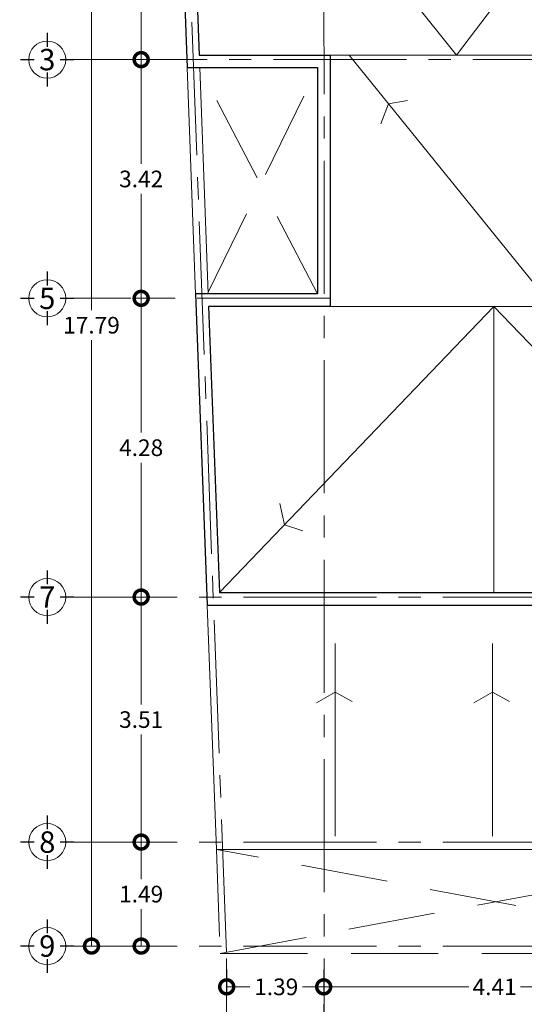
# Model space of a CAD drawing. Units: metres. Extents: x -19 to 197, y -278 to 38.
# Drawn here: x 89 to 96, y -226 to -212 of the extents above; entities that cross this region are included whole.
import ezdxf

# ---------------------------------------------------------------- set-up
doc = ezdxf.new("R2010")
doc.units = ezdxf.units.M
doc.linetypes.add('CENTER2', pattern=[28.575, 19.05, -3.175, 3.175, -3.175])
doc.linetypes.add('HIDDEN2', pattern=[0.1875, 0.125, -0.0625])
doc.layers.get('Defpoints').update_dxf_attribs({"color": 3})
for name, color, linetype, lineweight in [('% MOBILIARIO', 253, 'Continuous', 9), ('. simbologia', 36, 'Continuous', 0), ('ARCONER_COTAS 02', 250, 'Continuous', 0), ('EDPN_EJES', 251, 'CENTER2', 0), ('EDPN_MURO CARGA', 158, 'Continuous', 30), ('EDPN_PROYECCION 1', 250, 'HIDDEN2', 0)]:
    doc.layers.add(name, color=color, linetype=linetype, lineweight=lineweight)
doc.layers.add('EDPN_MURO BAJO', color=157, linetype='Continuous', lineweight=15, transparency=0.3)
doc.styles.add('ale', font='GOTHIC.TTF')
doc.styles.add('PDF Arial', font='arial.ttf')
doc.styles.add('T-3', font='GOTHIC.TTF', dxfattribs={"height": 0.12})
doc.dimstyles.new('COTA GRUPO ART DOT', dxfattribs={"dimtxt": 0.12, "dimasz": 0.4, "dimexe": 0.08, "dimexo": 0.0625, "dimgap": 0.09, "dimtad": 0, "dimtih": 1, "dimtoh": 1, "dimzin": 0, "dimdsep": 46, "dimtxsty": 'ale', "dimblk1": 'DOTSMALL', "dimblk2": 'DOTSMALL', "dimsah": 1, "dimcen": 0.07, "dimadec": 0, "dimazin": 0, "dimtfac": 1, "dimtofl": 0, "dimtmove": 0, "dimatfit": 3, "dimldrblk": 'DOT', "dimfxl": 0.25, "dimfxlon": 1, "dimtolj": 1, "dimtzin": 0, "dimlwd": 15, "dimlwe": 15, "dimarcsym": 0})

# ---------------------------------------------------------------- blocks, each defined once
blk = doc.blocks.new('004 PLANTILLA _ AZOTEA')
at = {"layer": '% MOBILIARIO', "color": 252, "true_color": 0x939598}
blk.add_lwpolyline([(0.615, -16.405), (8.534, -16.405)], dxfattribs=at)
at = {"layer": '. simbologia', "color": 9, "ltscale": 0.25, "true_color": 0xc7c8ca, "transparency": 33554636}
for p, q in [((4.055, -5.025), (0.187, -0.18)), ((4.055, -5.025), (7.742, -0.18)), ((5.429, -8.625), (2.519, -5.025)), ((4.591, -8.625), (0.657, -12.725)), ((2.244, -8.625), (8.614, -8.625)), ((4.591, -12.725), (4.591, -8.625)), ((4.591, -8.625), (8.524, -12.725))]:
    blk.add_line(p, q, dxfattribs=at)
at = {"layer": '. simbologia', "color": 252, "ltscale": 0.25, "true_color": 0x939598, "transparency": 33554636}
for p, q in [((2.319, -16.213), (2.319, -13.453)), ((4.574, -16.213), (4.574, -13.453))]:
    blk.add_line(p, q, dxfattribs=at)
at = {"layer": '. simbologia', "color": 9, "ltscale": 0.25, "true_color": 0xc7c8ca, "transparency": 33554636}
for points in [[(7.742, -4.059), (7.742, -5.025), (2.244, -5.025)], [(3.355, -5.674), (3.083, -5.722), (2.97, -6.011)], [(1.851, -11.841), (1.59, -11.753), (1.523, -11.449)]]:
    blk.add_lwpolyline(points, dxfattribs=at)
at = {"layer": '. simbologia', "color": 252, "ltscale": 0.25, "true_color": 0x939598, "transparency": 33554636}
for points in [[(2.56, -14.286), (2.319, -14.151), (2.05, -14.306)], [(4.816, -14.286), (4.574, -14.151), (4.305, -14.306)]]:
    blk.add_lwpolyline(points, dxfattribs=at)
at = {"layer": 'EDPN_MURO BAJO', "color": 9, "ltscale": 0.25, "true_color": 0xc7c8ca, "transparency": 33554636}
for p, q in [((0.195, -5.205), (0.316, -8.445)), ((0.375, -5.205), (0.497, -8.445))]:
    blk.add_line(p, q, dxfattribs=at)
at = {"layer": 'EDPN_MURO BAJO', "color": 252, "true_color": 0x939598}
blk.add_lwpolyline([(8.701, -12.905), (8.624, -16.405), (0.615, -16.407), (0.483, -12.907)], dxfattribs=at)
at = {"layer": 'EDPN_MURO CARGA', "color": 252, "ltscale": 0.25, "true_color": 0x939598, "transparency": 33554636}
for points in [[(8.701, -12.905), (8.898, -3.879), (7.922, -3.879), (7.922, 0), (0, 0), (0.195, -5.205), (2.064, -5.205), (2.064, -8.445), (0.316, -8.445), (0.484, -12.905)], [(8.524, -12.725), (8.714, -4.059), (7.742, -4.059), (7.742, -0.18), (0.187, -0.18), (0.368, -5.025), (2.244, -5.025), (2.244, -8.625), (0.503, -8.625), (0.657, -12.725), (6.67, -12.725)]]:
    blk.add_lwpolyline(points, close=True, dxfattribs=at)
at = {"layer": 'EDPN_PROYECCION 1', "color": 9, "ltscale": 10, "true_color": 0xc7c8ca, "transparency": 33554636}
for p, q in [((2.064, -8.445), (0.375, -5.205)), ((0.496, -8.422), (2.064, -5.205))]:
    blk.add_line(p, q, dxfattribs=at)
at = {"layer": 'EDPN_PROYECCION 1', "color": 252, "ltscale": 10, "true_color": 0x939598, "transparency": 33554636}
for p, q in [((8.592, -17.895), (0.614, -16.405)), ((0.67, -17.895), (8.624, -16.405))]:
    blk.add_line(p, q, dxfattribs=at)
blk.add_lwpolyline([(0.614, -16.405), (0.67, -17.895), (8.592, -17.895)], dxfattribs=at)
at = {"layer": '. simbologia', "color": 9, "true_color": 0xc7c8ca, "transparency": 33554636, "extrusion": (-0.001405, -0.000829877, 0.999999), "insert": (3.406, -5.951, 0), "char_height": 0.07, "width": 0.83155, "attachment_point": 1, "text_direction": (0.640361, -0.768074, 0.000262), "style": 'PDF Arial'}
blk.add_mtext('PENDIENTE 2%', dxfattribs=at)
at = {"layer": '. simbologia', "color": 9, "true_color": 0xc7c8ca, "transparency": 33554636, "extrusion": (0.001006, -0.001285, 0.999999), "insert": (2.17, -11.027, 0), "char_height": 0.07, "width": 0.83155, "attachment_point": 1, "text_direction": (0.677862, 0.735189, 0.000262), "style": 'PDF Arial'}
blk.add_mtext('PENDIENTE 2%', dxfattribs=at)
at = {"layer": '. simbologia', "color": 252, "true_color": 0x939598, "transparency": 33554636, "extrusion": (-0.001614, 0.000237659, 0.999999), "char_height": 0.07, "width": 0.83155, "attachment_point": 1, "text_direction": (0.015256, -0.999884, 0.000262), "style": 'PDF Arial'}
for insert in [(2.427, -14.533, 0), (4.682, -14.533, 0)]:
    blk.add_mtext('PENDIENTE 2%', dxfattribs=dict(at, insert=insert))
blk = doc.blocks.new('_DotSmall')
at = {"color": 0, "linetype": 'ByBlock', "const_width": 0.5}
blk.add_lwpolyline([(-0.0625, 0, 1), (0.0625, 0, 1)], format="xyb", close=True, dxfattribs=at)
blk = doc.blocks.new('*D2006')
at = {"layer": 'ARCONER_COTAS 02', "color": 0, "lineweight": 15, "transparency": 16777216}
for p, q in [((90.519, -207.068), (90.189, -207.068)), ((90.269, -207.068), (90.269, -215.747)), ((90.269, -224.858), (90.269, -216.178)), ((90.519, -224.858), (90.189, -224.858))]:
    blk.add_line(p, q, dxfattribs=at)
at = {"layer": 'Defpoints', "color": 0, "transparency": 16777216}
for p in [(90.826, -207.068), (90.269, -224.858), (90.826, -224.858)]:
    blk.add_point(p, dxfattribs=at)
at = {"layer": 'ARCONER_COTAS 02', "color": 0, "lineweight": 15, "transparency": 16777216, "xscale": 0.4, "yscale": 0.4, "zscale": 0.4}
for p, rotation in [((90.269, -207.068), 90), ((90.269, -224.858), 270)]:
    blk.add_blockref('_DotSmall', p, dxfattribs=dict(at, rotation=rotation))
at = {"layer": 'ARCONER_COTAS 02', "color": 0, "lineweight": 0, "transparency": 16777216, "insert": (90.269, -215.963), "char_height": 0.13, "attachment_point": 5, "style": 'ale'}
blk.add_mtext('\\A1;{\\H1.83333x;17.79}', dxfattribs=at)
blk = doc.blocks.new('_Dot')
at = {"color": 0, "linetype": 'ByBlock', "lineweight": -2}
blk.add_line((-0.0005, 0), (-0.001, 0), dxfattribs=at)
at = {"color": 0, "linetype": 'ByBlock', "lineweight": -2, "const_width": 0.0005}
blk.add_lwpolyline([(-0.00025, 0, 1), (0.00025, 0, 1)], format="xyb", close=True, dxfattribs=at)
blk = doc.blocks.new('*D2007')
at = {"layer": 'ARCONER_COTAS 02', "color": 0, "lineweight": 15, "transparency": 16777216}
for p, q in [((91.231, -207.158), (90.901, -207.158)), ((90.981, -207.158), (90.981, -209.442)), ((90.981, -212.158), (90.981, -209.873)), ((91.231, -212.158), (90.901, -212.158))]:
    blk.add_line(p, q, dxfattribs=at)
at = {"layer": 'Defpoints', "color": 0, "transparency": 16777216}
for p in [(91.448, -207.158), (90.981, -212.158), (91.449, -212.158)]:
    blk.add_point(p, dxfattribs=at)
at = {"layer": 'ARCONER_COTAS 02', "color": 0, "lineweight": 15, "transparency": 16777216, "xscale": 0.4, "yscale": 0.4, "zscale": 0.4}
for p, rotation in [((90.981, -207.158), 90), ((90.981, -212.158), 270)]:
    blk.add_blockref('_DotSmall', p, dxfattribs=dict(at, rotation=rotation))
at = {"layer": 'ARCONER_COTAS 02', "color": 0, "lineweight": 0, "transparency": 16777216, "insert": (90.981, -209.658), "char_height": 0.13, "attachment_point": 5, "style": 'ale'}
blk.add_mtext('\\A1;{\\H1.83333x;5.00}', dxfattribs=at)
blk = doc.blocks.new('*D2008')
at = {"layer": 'ARCONER_COTAS 02', "color": 0, "lineweight": 15, "transparency": 16777216}
for p, q in [((91.231, -219.858), (90.901, -219.858)), ((90.981, -219.858), (90.981, -221.397)), ((90.981, -223.368), (90.981, -221.828)), ((91.231, -223.368), (90.901, -223.368))]:
    blk.add_line(p, q, dxfattribs=at)
at = {"layer": 'Defpoints', "color": 0, "transparency": 16777216}
for p in [(91.449, -219.858), (90.981, -223.368), (91.466, -223.368)]:
    blk.add_point(p, dxfattribs=at)
at = {"layer": 'ARCONER_COTAS 02', "color": 0, "lineweight": 15, "transparency": 16777216, "xscale": 0.4, "yscale": 0.4, "zscale": 0.4}
for p, rotation in [((90.981, -219.858), 90), ((90.981, -223.368), 270)]:
    blk.add_blockref('_DotSmall', p, dxfattribs=dict(at, rotation=rotation))
at = {"layer": 'ARCONER_COTAS 02', "color": 0, "lineweight": 0, "transparency": 16777216, "insert": (90.981, -221.613), "char_height": 0.13, "attachment_point": 5, "style": 'ale'}
blk.add_mtext('\\A1;{\\H1.83333x;3.51}', dxfattribs=at)
blk = doc.blocks.new('*D2009')
at = {"layer": 'ARCONER_COTAS 02', "color": 0, "lineweight": 15, "transparency": 16777216}
for p, q in [((91.231, -212.158), (90.901, -212.158)), ((90.981, -212.158), (90.981, -213.652)), ((90.981, -215.578), (90.981, -214.083)), ((91.231, -215.578), (90.901, -215.578))]:
    blk.add_line(p, q, dxfattribs=at)
at = {"layer": 'Defpoints', "color": 0, "transparency": 16777216}
for p in [(91.449, -212.158), (90.981, -215.578), (91.449, -215.578)]:
    blk.add_point(p, dxfattribs=at)
at = {"layer": 'ARCONER_COTAS 02', "color": 0, "lineweight": 15, "transparency": 16777216, "xscale": 0.4, "yscale": 0.4, "zscale": 0.4}
for p, rotation in [((90.981, -212.158), 90), ((90.981, -215.578), 270)]:
    blk.add_blockref('_DotSmall', p, dxfattribs=dict(at, rotation=rotation))
at = {"layer": 'ARCONER_COTAS 02', "color": 0, "lineweight": 0, "transparency": 16777216, "insert": (90.981, -213.868), "char_height": 0.13, "attachment_point": 5, "style": 'ale'}
blk.add_mtext('\\A1;{\\H1.83333x;3.42}', dxfattribs=at)
blk = doc.blocks.new('*D2010')
at = {"layer": 'ARCONER_COTAS 02', "color": 0, "lineweight": 15, "transparency": 16777216}
for p, q in [((91.231, -215.578), (90.901, -215.578)), ((90.981, -215.578), (90.981, -217.502)), ((90.981, -219.858), (90.981, -217.933)), ((91.231, -219.858), (90.901, -219.858))]:
    blk.add_line(p, q, dxfattribs=at)
at = {"layer": 'Defpoints', "color": 0, "transparency": 16777216}
for p in [(91.449, -215.578), (90.981, -219.858), (91.449, -219.858)]:
    blk.add_point(p, dxfattribs=at)
at = {"layer": 'ARCONER_COTAS 02', "color": 0, "lineweight": 15, "transparency": 16777216, "xscale": 0.4, "yscale": 0.4, "zscale": 0.4}
for p, rotation in [((90.981, -215.578), 90), ((90.981, -219.858), 270)]:
    blk.add_blockref('_DotSmall', p, dxfattribs=dict(at, rotation=rotation))
at = {"layer": 'ARCONER_COTAS 02', "color": 0, "lineweight": 0, "transparency": 16777216, "insert": (90.981, -217.718), "char_height": 0.13, "attachment_point": 5, "style": 'ale'}
blk.add_mtext('\\A1;{\\H1.83333x;4.28}', dxfattribs=at)
blk = doc.blocks.new('*D2011')
at = {"layer": 'ARCONER_COTAS 02', "color": 0, "lineweight": 15, "transparency": 16777216}
for p, q in [((91.231, -223.368), (90.901, -223.368)), ((90.981, -223.368), (90.981, -223.897)), ((90.981, -224.858), (90.981, -224.328)), ((91.231, -224.858), (90.901, -224.858))]:
    blk.add_line(p, q, dxfattribs=at)
at = {"layer": 'Defpoints', "color": 0, "transparency": 16777216}
for p in [(91.466, -223.368), (90.981, -224.858), (91.483, -224.858)]:
    blk.add_point(p, dxfattribs=at)
at = {"layer": 'ARCONER_COTAS 02', "color": 0, "lineweight": 15, "transparency": 16777216, "xscale": 0.4, "yscale": 0.4, "zscale": 0.4}
for p, rotation in [((90.981, -223.368), 90), ((90.981, -224.858), 270)]:
    blk.add_blockref('_DotSmall', p, dxfattribs=dict(at, rotation=rotation))
at = {"layer": 'ARCONER_COTAS 02', "color": 0, "lineweight": 0, "transparency": 16777216, "insert": (90.981, -224.113), "char_height": 0.13, "attachment_point": 5, "style": 'ale'}
blk.add_mtext('\\A1;{\\H1.83333x;1.49}', dxfattribs=at)
blk = doc.blocks.new('*D2014')
at = {"layer": 'ARCONER_COTAS 02', "color": 0, "lineweight": 15, "transparency": 16777216}
for p, q in [((93.597, -225.692), (93.597, -226.022)), ((99.948, -225.692), (99.948, -226.022)), ((93.597, -225.942), (96.379, -225.942)), ((99.948, -225.942), (97.166, -225.942))]:
    blk.add_line(p, q, dxfattribs=at)
at = {"layer": 'Defpoints', "color": 0, "transparency": 16777216}
for p in [(93.597, -225.474), (99.948, -225.474), (99.948, -225.942)]:
    blk.add_point(p, dxfattribs=at)
at = {"layer": 'ARCONER_COTAS 02', "color": 0, "lineweight": 15, "transparency": 16777216, "xscale": 0.4, "yscale": 0.4, "zscale": 0.4, "rotation": 180}
blk.add_blockref('_DotSmall', (93.597, -225.942), dxfattribs=at)
at = {"layer": 'ARCONER_COTAS 02', "color": 0, "lineweight": 15, "transparency": 16777216, "xscale": 0.4, "yscale": 0.4, "zscale": 0.4}
blk.add_blockref('_DotSmall', (99.948, -225.942), dxfattribs=at)
at = {"layer": 'ARCONER_COTAS 02', "color": 0, "lineweight": 0, "transparency": 16777216, "insert": (96.772, -225.942), "char_height": 0.13, "attachment_point": 5, "style": 'ale'}
blk.add_mtext('\\A1;{\\H1.83333x;6.35}', dxfattribs=at)
blk = doc.blocks.new('*D2015')
at = {"layer": 'ARCONER_COTAS 02', "color": 0, "lineweight": 15, "transparency": 16777216}
for p, q in [((93.597, -225.192), (93.597, -225.522)), ((98.011, -225.192), (98.011, -225.522)), ((93.597, -225.442), (95.678, -225.442)), ((98.011, -225.442), (96.417, -225.442))]:
    blk.add_line(p, q, dxfattribs=at)
at = {"layer": 'Defpoints', "color": 0, "transparency": 16777216}
for p in [(93.597, -224.974), (98.011, -224.974), (98.011, -225.442)]:
    blk.add_point(p, dxfattribs=at)
at = {"layer": 'ARCONER_COTAS 02', "color": 0, "lineweight": 15, "transparency": 16777216, "xscale": 0.4, "yscale": 0.4, "zscale": 0.4, "rotation": 180}
blk.add_blockref('_DotSmall', (93.597, -225.442), dxfattribs=at)
at = {"layer": 'ARCONER_COTAS 02', "color": 0, "lineweight": 15, "transparency": 16777216, "xscale": 0.4, "yscale": 0.4, "zscale": 0.4}
blk.add_blockref('_DotSmall', (98.011, -225.442), dxfattribs=at)
at = {"layer": 'ARCONER_COTAS 02', "color": 0, "lineweight": 0, "transparency": 16777216, "insert": (96.047, -225.442), "char_height": 0.13, "attachment_point": 5, "style": 'ale'}
blk.add_mtext('\\A1;{\\H1.83333x;4.41}', dxfattribs=at)
blk = doc.blocks.new('*D2017')
at = {"layer": 'ARCONER_COTAS 02', "color": 0, "lineweight": 15, "transparency": 16777216}
for p, q in [((92.207, -225.192), (92.207, -225.522)), ((93.597, -225.192), (93.597, -225.522)), ((92.207, -225.442), (92.539, -225.442)), ((93.597, -225.442), (93.294, -225.442))]:
    blk.add_line(p, q, dxfattribs=at)
at = {"layer": 'Defpoints', "color": 0, "transparency": 16777216}
for p in [(92.207, -224.976), (93.597, -224.974), (93.597, -225.442)]:
    blk.add_point(p, dxfattribs=at)
at = {"layer": 'ARCONER_COTAS 02', "color": 0, "lineweight": 15, "transparency": 16777216, "xscale": 0.4, "yscale": 0.4, "zscale": 0.4, "rotation": 180}
blk.add_blockref('_DotSmall', (92.207, -225.442), dxfattribs=at)
at = {"layer": 'ARCONER_COTAS 02', "color": 0, "lineweight": 15, "transparency": 16777216, "xscale": 0.4, "yscale": 0.4, "zscale": 0.4}
blk.add_blockref('_DotSmall', (93.597, -225.442), dxfattribs=at)
at = {"layer": 'ARCONER_COTAS 02', "color": 0, "lineweight": 0, "transparency": 16777216, "insert": (92.917, -225.442), "char_height": 0.13, "attachment_point": 5, "style": 'ale'}
blk.add_mtext('\\A1;{\\H1.83333x;1.39}', dxfattribs=at)
blk = doc.blocks.new('EJES')
at = {"layer": 'EDPN_EJES', "color": 7, "linetype": 'Continuous', "const_width": 0.0217}
for points in [[(2548.983, 757.028), (2548.983, 757.258)], [(2548.776, 756.821), (2548.546, 756.821)], [(2549.19, 756.821), (2549.42, 756.821)], [(2548.983, 756.614), (2548.983, 756.384)]]:
    blk.add_lwpolyline(points, dxfattribs=at)
at = {"layer": 'EDPN_EJES', "color": 7, "linetype": 'Continuous'}
blk.add_circle((2548.983, 756.821), 0.301, dxfattribs=at)

msp = doc.modelspace()

# ---------------------------------------------------------------- linework, layer by layer
at = {"layer": 'EDPN_EJES', "ltscale": 0.1, "transparency": 33554636}
for p, q in [((93.605, -226.943), (93.6, -205.069)), ((90.02, -212.158), (102.926, -212.158)), ((93.69, -215.578), (90.02, -215.578)), ((102.926, -219.858), (90.02, -219.858)), ((102.926, -223.368), (90.02, -223.368)), ((102.926, -224.858), (90.02, -224.858))]:
    msp.add_line(p, q, dxfattribs=at)
msp.add_lwpolyline([(92.206, -226.943), (92.205, -224.948), (91.543, -207.247), (91.542, -205.07)], dxfattribs=at)

# ---------------------------------------------------------------- block references
msp.add_blockref('004 PLANTILLA _ AZOTEA', (91.445, -207.068))
at = {"layer": 'EDPN_EJES', "transparency": 33554636, "xscale": -0.8817662505376576, "yscale": 0.8817662505374072, "zscale": 0.8817662505374694, "rotation": 180}
for p in [(-2157.973, 455.181), (-2157.973, 451.761), (-2157.973, 447.481), (-2157.973, 443.971), (-2157.973, 442.481)]:
    msp.add_blockref('EJES', p, dxfattribs=at)

# ---------------------------------------------------------------- texts
at = {"layer": 'EDPN_EJES', "lineweight": 0, "transparency": 33554636, "char_height": 0.307, "attachment_point": 5, "style": 'T-3'}
for s, insert in [('3', (89.635, -212.158)), ('5', (89.635, -215.578)), ('7', (89.635, -219.858)), ('8', (89.635, -223.368)), ('9', (89.635, -224.858))]:
    msp.add_mtext_dynamic_manual_height_columns(s, width=0.37969, gutter_width=31.968, heights=[0], dxfattribs=dict(at, insert=insert))

# ---------------------------------------------------------------- dimensions: what is measured, and where the dimension line sits
at = {"layer": 'ARCONER_COTAS 02', "lineweight": 0}
for base, p1, p2, angle, picture, middle in [((90.269, -224.858), (90.826, -207.068), (90.826, -224.858), 90, '*D2006', (90.269, -215.963)), ((90.981, -212.158), (91.448, -207.158), (91.449, -212.158), 90, '*D2007', (90.981, -209.658)), ((90.981, -215.578), (91.449, -212.158), (91.449, -215.578), 90, '*D2009', (90.981, -213.868)), ((90.981, -219.858), (91.449, -215.578), (91.449, -219.858), 90, '*D2010', (90.981, -217.718)), ((90.981, -223.368), (91.449, -219.858), (91.466, -223.368), 90, '*D2008', (90.981, -221.613)), ((90.981, -224.858), (91.466, -223.368), (91.483, -224.858), 90, '*D2011', (90.981, -224.113)), ((99.948, -225.942), (93.597, -225.474), (99.948, -225.474), 180, '*D2014', (96.772, -225.942))]:
    dim = msp.add_linear_dim(base=base, p1=p1, p2=p2, angle=angle, text='{\\H1.83333x;<>}', dimstyle='COTA GRUPO ART DOT', override={"dimtxt": 0.13}, dxfattribs=at)
    dim.commit()
    dim.dimension.update_dxf_attribs({"geometry": picture, "text_midpoint": middle})
for base, p1, p2, picture, middle in [((93.597, -225.442), (92.207, -224.976), (93.597, -224.974), '*D2017', (92.917, -225.442)), ((98.011, -225.442), (93.597, -224.974), (98.011, -224.974), '*D2015', (96.047, -225.442))]:
    dim = msp.add_linear_dim(base=base, p1=p1, p2=p2, angle=180, text='{\\H1.83333x;<>}', dimstyle='COTA GRUPO ART DOT', override={"dimtxt": 0.13}, dxfattribs=at)
    dim.commit()
    dim.dimension.update_dxf_attribs({"geometry": picture, "text_midpoint": middle, "dimtype": 160})

doc.saveas('drawing.dxf')
